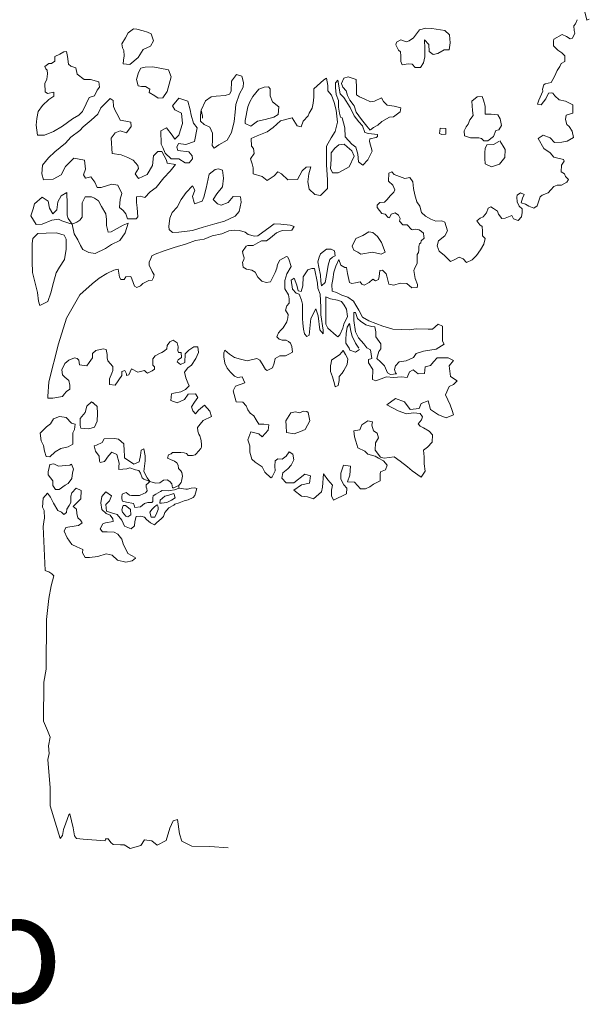
# Model space of a CAD drawing. Units: millimetres. Extents: x -786 to 229, y 117 to 443.
# Drawn here: x -761 to -735, y 127 to 172 of the extents above; entities that cross this region are included whole.
import ezdxf

# ---------------------------------------------------------------- set-up
doc = ezdxf.new("R2010")
doc.units = ezdxf.units.MM
doc.layers.add('ALBERI', color=114, linetype='Continuous', lineweight=9)
doc.layers.add('TESTI', color=7, linetype='Continuous')

msp = doc.modelspace()

# ---------------------------------------------------------------- linework, layer by layer
at = {"layer": 'ALBERI'}
for points in [[(-735.399, 171.588), (-735.517, 171.554), (-735.601, 171.924)], [(-735.954, 171.571), (-736.021, 171.386), (-736.105, 171.286), (-736.089, 171.084), (-736.055, 170.95), (-736.156, 170.732), (-736.274, 170.698), (-736.442, 170.799), (-736.627, 170.899), (-737.014, 170.681), (-737.03, 170.597), (-737.03, 170.379), (-736.829, 170.177), (-736.644, 170.06), (-736.509, 169.926), (-736.509, 169.808), (-736.509, 169.674), (-736.677, 169.573), (-736.744, 169.439), (-736.862, 169.254), (-736.98, 168.992), (-737.138, 168.717), (-737.414, 168.658), (-737.473, 168.599), (-737.532, 168.402), (-737.512, 168.323), (-737.69, 167.909), (-737.749, 167.732), (-737.591, 167.693), (-737.374, 167.968), (-737.256, 168.224), (-737.138, 168.244), (-737.059, 168.224), (-736.96, 168.106), (-736.763, 167.929), (-736.487, 167.87), (-736.152, 167.693), (-736.152, 167.476), (-736.152, 167.319), (-736.448, 167.22), (-736.487, 167.023), (-736.428, 166.807), (-736.309, 166.708), (-736.171, 166.492), (-736.112, 166.216), (-736.408, 166.039), (-736.645, 165.999), (-736.98, 165.98), (-737.177, 166.196), (-737.493, 166.314), (-737.729, 166.157), (-737.473, 165.704), (-737.177, 165.507), (-737.019, 165.31), (-736.566, 165.212), (-736.546, 165.133), (-736.664, 164.956), (-736.682, 164.653), (-736.525, 164.555), (-736.485, 164.436), (-736.347, 164.299), (-736.426, 164.18), (-736.663, 164.043), (-736.86, 164.043), (-737.018, 163.984), (-737.156, 163.826), (-737.274, 163.688), (-737.55, 163.59), (-737.629, 163.511), (-737.688, 163.334), (-737.767, 163.097), (-737.925, 162.999), (-738.142, 163.078), (-738.299, 163.176), (-738.497, 163.235), (-738.437, 163.452), (-738.359, 163.609), (-738.536, 163.688), (-738.674, 163.59), (-738.694, 163.491), (-738.674, 163.275), (-738.595, 163.078), (-738.457, 162.96), (-738.457, 162.802), (-738.477, 162.605), (-738.635, 162.428), (-738.852, 162.507), (-738.93, 162.664), (-739.226, 162.546), (-739.384, 162.526), (-739.522, 162.723), (-739.581, 162.861), (-739.759, 162.979), (-739.877, 163.058), (-739.995, 162.999), (-740.074, 162.782), (-740.232, 162.605), (-740.37, 162.546), (-740.51, 162.417), (-740.372, 162.24), (-740.273, 162.161), (-740.253, 161.945), (-740.253, 161.728), (-740.135, 161.61), (-740.194, 161.354), (-740.352, 161.098), (-740.529, 160.842), (-740.727, 160.645), (-740.983, 160.527), (-741.141, 160.684), (-741.318, 160.763), (-741.575, 160.625), (-741.713, 160.566), (-741.989, 160.842), (-742.225, 161.039), (-742.324, 161.275), (-742.265, 161.511), (-741.969, 161.728), (-741.851, 161.964), (-741.969, 162.358), (-742.107, 162.417), (-742.383, 162.398), (-742.6, 162.496), (-742.856, 162.634), (-743.034, 162.791), (-743.113, 163.087), (-743.251, 163.284), (-743.33, 163.599), (-743.389, 163.894), (-743.428, 164.189), (-743.566, 164.386), (-743.783, 164.347), (-744.276, 164.524), (-744.385, 164.645), (-744.512, 164.594), (-744.538, 164.226), (-744.334, 164.048), (-744.245, 163.832), (-744.283, 163.718), (-744.448, 163.565), (-744.614, 163.375), (-744.716, 163.273), (-744.932, 163.247), (-745.047, 163.133), (-745.047, 163.019), (-744.83, 162.752), (-744.69, 162.727), (-744.55, 162.574), (-744.487, 162.549), (-744.41, 162.714), (-744.232, 162.777), (-744.079, 162.676), (-744.003, 162.523), (-744.029, 162.396), (-743.876, 162.231), (-743.685, 162.231), (-743.481, 162.028), (-743.443, 162.002), (-743.316, 162.04), (-743.138, 162.002), (-743.036, 161.939), (-742.934, 161.85), (-742.922, 161.71), (-742.909, 161.634), (-743.049, 161.507), (-743.057, 161.423), (-743.121, 161.372), (-743.159, 161.245), (-743.159, 161.08), (-743.172, 160.978), (-743.223, 160.889), (-743.236, 160.749), (-743.236, 160.47), (-743.337, 160.279), (-743.376, 160.152), (-743.312, 159.796), (-743.21, 159.517), (-743.21, 159.466), (-743.236, 159.377), (-743.465, 159.364), (-743.694, 159.567), (-743.999, 159.58), (-744.292, 159.491), (-744.521, 159.529), (-744.61, 159.898), (-744.635, 160.012), (-744.801, 160.177), (-744.928, 160.165), (-744.953, 159.885), (-744.992, 159.745), (-745.119, 159.695), (-745.246, 159.771), (-745.411, 159.618), (-745.641, 159.491), (-745.742, 159.529), (-745.819, 159.644), (-746.035, 159.593), (-746.198, 159.56), (-746.312, 159.605), (-746.404, 160.015), (-746.449, 160.288), (-746.518, 160.288), (-746.7, 160.402), (-746.791, 160.653), (-746.928, 160.357), (-747.019, 160.083), (-747.065, 159.742), (-747.11, 159.514), (-747.088, 159.218), (-746.905, 159.15), (-746.654, 159.036), (-746.381, 158.945), (-746.13, 158.763), (-746.016, 158.581), (-745.879, 158.353), (-745.72, 158.034), (-745.423, 157.875), (-744.785, 157.625), (-744.329, 157.488), (-743.576, 157.465), (-743.28, 157.511), (-742.733, 157.488), (-742.528, 157.488), (-742.277, 157.716), (-742.072, 157.625), (-742.072, 157.283), (-742.072, 156.942), (-742.003, 156.805), (-742.368, 156.577), (-742.938, 156.486), (-743.279, 156.388), (-743.393, 156.206), (-743.735, 156.046), (-744.054, 156.001), (-744.214, 155.818), (-744.259, 155.659), (-744.214, 155.5), (-744.168, 155.454), (-744.442, 155.431), (-744.578, 155.5), (-744.715, 155.818), (-744.897, 156.001), (-745.057, 156.16), (-744.966, 156.479), (-744.875, 156.593), (-744.875, 156.82), (-745.103, 157.139), (-745.103, 157.367), (-745.148, 157.594), (-745.308, 157.617), (-745.559, 157.685), (-745.809, 157.845), (-745.946, 157.981), (-746.037, 158.254), (-746.106, 158.254), (-746.106, 157.89), (-746.037, 157.367), (-745.901, 157.093), (-745.65, 156.82), (-745.513, 156.638), (-745.353, 156.547), (-745.285, 156.16), (-745.445, 156.114), (-745.445, 155.955), (-745.239, 155.659), (-745.262, 155.204), (-745.103, 155.136), (-744.624, 155.318), (-744.305, 155.295), (-743.94, 155.318), (-743.689, 155.295), (-743.575, 155.545), (-743.416, 155.636), (-743.188, 155.454), (-742.891, 155.477), (-742.868, 155.773), (-742.618, 155.841), (-742.481, 156.001), (-742.321, 156.183), (-741.82, 156.183), (-741.569, 156.069), (-741.774, 155.818), (-741.706, 155.34), (-741.409, 155.136), (-741.569, 154.976), (-741.774, 154.885), (-741.934, 154.498), (-741.728, 154.043), (-741.637, 153.792), (-741.569, 153.587), (-741.911, 153.451), (-742.253, 153.587), (-742.618, 153.838), (-742.732, 154.225), (-743.051, 154.111), (-743.142, 153.883), (-743.552, 153.838), (-743.803, 154.179), (-744.214, 154.339), (-744.601, 154.043), (-744.1, 153.77), (-743.712, 153.633), (-743.393, 153.678), (-743.096, 153.656), (-742.982, 153.496), (-743.026, 153.367), (-743.185, 153.185), (-743.094, 153.071), (-742.934, 153.003), (-742.684, 152.843), (-742.524, 152.684), (-742.547, 152.342), (-742.752, 152.115), (-742.934, 151.978), (-742.912, 151.682), (-742.912, 151.364), (-742.866, 151.022), (-743.048, 150.749), (-743.459, 151.045), (-743.664, 151.227), (-744.006, 151.477), (-744.28, 151.682), (-744.736, 151.614), (-744.895, 151.659), (-745.146, 151.978), (-745.123, 152.32), (-744.986, 152.547), (-745.055, 152.752), (-745.214, 152.866), (-745.283, 153.117), (-745.26, 153.276), (-745.465, 153.321), (-745.739, 153.139), (-745.83, 152.912), (-746.103, 152.866), (-746.081, 152.593), (-746.012, 152.388), (-745.921, 152.092), (-745.602, 151.933), (-745.465, 151.796), (-745.146, 151.705), (-744.986, 151.614), (-744.758, 151.5), (-744.599, 151.295), (-744.667, 151.09), (-744.895, 150.999), (-744.918, 150.885), (-744.918, 150.589), (-745.214, 150.43), (-745.374, 150.316), (-745.579, 150.225), (-745.807, 150.225), (-746.081, 150.521), (-746.4, 150.544), (-746.286, 150.84), (-746.263, 151.25), (-746.582, 151.295), (-746.696, 150.931), (-746.696, 150.658), (-746.559, 150.407), (-746.423, 150.248), (-746.445, 149.998), (-747.038, 149.702), (-747.129, 149.907), (-747.129, 150.157), (-747.084, 150.385), (-747.289, 150.635), (-747.494, 150.908), (-747.54, 150.294), (-747.585, 150.089), (-747.95, 149.77), (-748.224, 149.861), (-748.497, 149.884), (-748.839, 150.157), (-748.497, 150.407), (-748.133, 150.476), (-748.087, 150.817), (-748.338, 150.885), (-748.839, 150.498), (-749.181, 150.498), (-749.387, 150.703), (-749.341, 150.954), (-749.113, 151.136), (-748.953, 151.295), (-748.839, 151.546), (-748.885, 151.796), (-749.045, 151.91), (-749.181, 151.705), (-749.364, 151.568), (-749.569, 151.591), (-749.683, 151.5), (-749.706, 151.25), (-749.683, 151.045), (-749.82, 150.772), (-749.888, 150.726), (-750.162, 150.977), (-750.276, 151.227), (-750.595, 151.432), (-750.755, 151.568), (-750.846, 151.887), (-750.846, 152.183), (-750.937, 152.456), (-750.8, 152.821), (-750.435, 152.73), (-750.276, 152.593), (-750.002, 152.889), (-749.979, 153.139), (-750.207, 153.162), (-750.435, 153.162), (-750.549, 153.367), (-750.663, 153.549), (-750.823, 153.663), (-750.937, 153.822), (-751.005, 154.004), (-751.165, 154.164), (-751.461, 154.187), (-751.598, 154.687), (-751.484, 154.892), (-751.074, 155.052), (-751.193, 155.321), (-751.401, 155.295), (-751.53, 155.346), (-751.712, 155.528), (-751.868, 155.71), (-751.972, 155.943), (-752.024, 156.229), (-752.024, 156.41), (-751.972, 156.54), (-751.764, 156.358), (-751.53, 156.203), (-751.271, 156.125), (-750.959, 156.047), (-750.517, 156.151), (-750.387, 156.073), (-750.283, 155.917), (-750.127, 155.658), (-750.049, 155.606), (-749.815, 155.736), (-749.737, 155.943), (-749.685, 156.151), (-749.478, 156.281), (-749.218, 156.281), (-749.062, 156.358), (-748.906, 156.436), (-748.932, 156.696), (-748.984, 156.852), (-749.088, 156.929), (-749.192, 156.981), (-749.374, 156.981), (-749.504, 157.033), (-749.607, 157.137), (-749.53, 157.319), (-749.426, 157.448), (-749.322, 157.552), (-749.153, 157.817), (-749.112, 158.005), (-749.099, 158.153), (-749.22, 158.355), (-749.153, 158.543), (-749.058, 158.665), (-749.048, 158.875), (-749.085, 159.044), (-749.255, 159.326), (-749.255, 159.703), (-749.161, 160.004), (-748.953, 160.342), (-749.066, 160.681), (-749.123, 160.775), (-749.179, 160.794), (-749.481, 160.625), (-749.575, 160.436), (-749.613, 160.267), (-749.688, 160.06), (-749.895, 159.646), (-750.103, 159.608), (-750.291, 159.665), (-750.48, 159.853), (-750.593, 160.079), (-750.743, 160.173), (-750.988, 160.211), (-751.139, 160.305), (-751.177, 160.53), (-751.12, 160.643), (-751.101, 160.737), (-751.139, 160.869), (-751.177, 161.02), (-751.007, 161.264), (-750.932, 161.302), (-750.687, 161.302), (-750.48, 161.415), (-750.31, 161.509), (-750.084, 161.509), (-749.895, 161.641), (-749.632, 161.866), (-749.368, 161.979), (-748.934, 161.998), (-748.821, 162.167), (-749.01, 162.224), (-749.424, 162.261), (-749.726, 162.28), (-749.971, 162.092), (-750.253, 161.904), (-750.48, 161.735), (-750.63, 161.716), (-750.913, 161.791), (-751.045, 161.904), (-751.309, 161.979), (-751.554, 161.998), (-751.799, 161.96), (-752.119, 161.829), (-752.552, 161.735), (-752.91, 161.584), (-753.306, 161.528), (-753.72, 161.377), (-754.286, 161.208), (-754.738, 161.057), (-755.152, 160.907), (-755.303, 160.831), (-755.36, 160.662), (-755.416, 160.549), (-755.416, 160.38), (-755.341, 160.248), (-755.284, 160.117), (-755.19, 159.966), (-755.228, 159.834), (-755.284, 159.721), (-755.435, 159.703), (-755.548, 159.646), (-755.699, 159.571), (-755.812, 159.458), (-755.975, 159.383), (-756.088, 159.44), (-756.201, 159.778), (-756.257, 159.891), (-756.483, 159.872), (-756.559, 159.741), (-756.709, 159.741), (-756.766, 159.854), (-756.822, 160.211), (-757.03, 160.173), (-757.35, 160.023), (-757.689, 159.816), (-758.009, 159.553), (-758.575, 159.045), (-759.176, 157.995), (-759.545, 156.817), (-759.987, 155.086), (-760.024, 154.424), (-760.024, 154.35), (-759.803, 154.35), (-759.36, 154.424), (-759.286, 154.534), (-759.176, 154.645), (-759.028, 154.755), (-759.028, 154.939), (-759.065, 155.16), (-759.25, 155.307), (-759.36, 155.418), (-759.397, 155.639), (-759.25, 155.933), (-759.065, 156.081), (-758.807, 156.191), (-758.696, 156.154), (-758.623, 156.081), (-758.586, 155.86), (-758.254, 155.823), (-758.143, 155.97), (-757.996, 156.191), (-757.996, 156.375), (-757.848, 156.522), (-757.517, 156.596), (-757.369, 156.559), (-757.332, 156.338), (-757.332, 156.191), (-757.295, 156.044), (-757.074, 155.786), (-757.074, 155.602), (-757.111, 155.491), (-757.222, 155.234), (-757.222, 155.086), (-757.222, 154.976), (-756.963, 154.939), (-756.668, 155.381), (-756.668, 155.565), (-756.521, 155.602), (-756.447, 155.455), (-756.447, 155.381), (-756.337, 155.418), (-756.226, 155.676), (-755.931, 155.528), (-755.82, 155.565), (-755.636, 155.602), (-755.562, 155.528), (-755.489, 155.491), (-755.279, 155.587), (-755.172, 155.664), (-755.172, 155.771), (-755.249, 155.848), (-755.249, 155.986), (-755.249, 156.139), (-755.141, 156.277), (-754.941, 156.384), (-754.849, 156.43), (-754.727, 156.507), (-754.619, 156.599), (-754.604, 156.752), (-754.481, 156.905), (-754.327, 156.982), (-754.143, 156.859), (-754.097, 156.691), (-754.112, 156.522), (-754.082, 156.43), (-753.959, 156.43), (-753.944, 156.2), (-754.097, 156.093), (-754.143, 156.001), (-753.99, 155.878), (-753.79, 155.97), (-753.775, 156.369), (-753.621, 156.537), (-753.391, 156.691), (-753.207, 156.691), (-753.176, 156.43), (-753.299, 156.154), (-753.498, 155.848), (-753.667, 155.725), (-753.805, 155.526), (-753.744, 155.28), (-753.652, 155.05), (-753.606, 154.912), (-753.759, 154.744), (-753.974, 154.636), (-754.297, 154.575), (-754.404, 154.544), (-754.435, 154.238), (-754.143, 154.131), (-753.805, 154.284), (-753.637, 154.529), (-753.314, 154.544), (-753.207, 154.376), (-753.36, 154.161), (-753.498, 153.962), (-753.437, 153.778), (-753.314, 153.64), (-753.176, 153.809), (-752.9, 154.023), (-752.654, 153.763), (-752.577, 153.517), (-752.961, 153.333), (-753.099, 153.165), (-753.223, 153.009), (-753.209, 152.842), (-753.153, 152.718), (-753.112, 152.635), (-753.07, 152.483), (-753.056, 152.4), (-753.043, 152.247), (-753.043, 152.123), (-753.07, 152.054), (-753.181, 151.943), (-753.278, 151.818), (-753.32, 151.763), (-753.444, 151.735), (-753.638, 151.735), (-753.722, 151.832), (-753.819, 151.86), (-753.985, 151.874), (-754.165, 151.874), (-754.234, 151.874), (-754.359, 151.874), (-754.414, 151.818), (-754.539, 151.777), (-754.581, 151.625), (-754.442, 151.556), (-754.262, 151.486), (-754.165, 151.403), (-754.096, 151.306), (-754.082, 151.154), (-753.985, 151.044), (-753.929, 150.961), (-753.902, 150.794), (-753.944, 150.578), (-753.962, 150.507), (-754.086, 150.365), (-754.051, 150.259), (-754.051, 150.259), (-753.749, 150.205), (-753.678, 150.205), (-753.501, 150.259), (-753.341, 150.276), (-753.252, 150.241), (-753.341, 149.922), (-753.412, 149.833), (-753.643, 149.727), (-753.82, 149.674), (-754.051, 149.585), (-754.246, 149.532), (-754.299, 149.479), (-754.53, 149.355), (-754.708, 149.142), (-754.761, 148.965), (-754.867, 148.858), (-755.063, 148.699), (-755.169, 148.592), (-755.364, 148.681), (-755.542, 148.823), (-755.631, 148.929), (-755.79, 148.982), (-756.003, 148.965), (-756.074, 148.734), (-756.092, 148.539), (-756.234, 148.397), (-756.536, 148.522), (-756.66, 148.805), (-756.873, 149.053), (-757.139, 149.124), (-757.352, 149.213), (-757.388, 149.514), (-757.228, 149.674), (-757.139, 149.904), (-757.388, 150.081), (-757.565, 149.869), (-757.618, 149.585), (-757.565, 149.284), (-757.37, 149.106), (-757.192, 149.018), (-757.068, 148.858), (-757.05, 148.734), (-757.405, 148.681), (-757.53, 148.628), (-757.654, 148.397), (-757.547, 148.273), (-757.334, 148.273), (-757.015, 148.256), (-756.838, 148.167), (-756.66, 147.937), (-756.607, 147.724), (-756.394, 147.281), (-756.057, 147.104), (-756.039, 147.068), (-756.199, 146.944), (-756.483, 146.891), (-756.855, 146.98), (-757.104, 147.21), (-757.37, 147.263), (-757.76, 147.139), (-758.133, 147.104), (-758.328, 147.104), (-758.453, 147.316), (-758.435, 147.458), (-758.701, 147.582), (-758.932, 147.689), (-759.145, 147.99), (-759.287, 148.291), (-759.216, 148.468), (-758.737, 148.539), (-758.63, 148.557), (-758.47, 148.681), (-758.541, 148.805), (-758.666, 148.911), (-758.701, 149.106), (-758.719, 149.301), (-758.879, 149.425), (-758.719, 149.567), (-758.524, 149.762), (-758.506, 150.152), (-758.737, 150.259), (-758.932, 150.046), (-758.985, 149.886), (-758.985, 149.603), (-759.056, 149.461), (-759.163, 149.301), (-759.18, 149.142), (-759.305, 149.053), (-759.411, 149.16), (-759.571, 149.231), (-759.766, 149.567), (-759.908, 149.851), (-760.05, 150.028), (-760.245, 149.798), (-760.263, 149.39), (-760.192, 149.231), (-760.174, 148.876), (-760.192, 148.823), (-760.246, 148.504), (-760.145, 146.504), (-760.044, 146.464), (-759.983, 146.443), (-759.842, 146.363), (-759.761, 146.262), (-759.882, 145.817), (-759.983, 145.231), (-760.084, 144.276), (-760.105, 142.013), (-760.206, 141.428), (-760.225, 139.657), (-760.04, 139.232), (-759.928, 138.917), (-760.003, 138.529), (-759.965, 138.178), (-760.021, 137.9), (-759.928, 136.624), (-759.927, 135.8), (-759.464, 134.32), (-759.353, 134.45), (-759.316, 134.727), (-759.205, 135.005), (-759.075, 135.393), (-759.02, 135.43), (-758.872, 134.801), (-758.816, 134.431), (-758.723, 134.32), (-758.427, 134.283), (-757.427, 134.209), (-757.408, 134.302), (-757.279, 134.302), (-757.168, 134.135), (-757.056, 134.043), (-756.723, 134.024), (-756.556, 134.024), (-756.278, 133.858), (-755.797, 133.987), (-755.63, 134.246), (-755.297, 134.209), (-755.056, 134.006), (-754.648, 134.228), (-754.482, 134.783), (-754.333, 135.116), (-754.13, 135.171), (-754.037, 134.524), (-753.926, 134.191), (-753.481, 133.969), (-752.666, 133.95), (-751.824, 133.892)], [(-755.327, 170.919), (-755.489, 171.009), (-755.687, 171.063), (-755.976, 171.135), (-756.138, 171.153), (-756.373, 170.973), (-756.499, 170.739), (-756.661, 170.468), (-756.625, 170.288), (-756.571, 170.162), (-756.553, 169.928), (-756.589, 169.73), (-756.607, 169.568), (-756.301, 169.532), (-755.922, 169.856), (-755.687, 170.216), (-755.363, 170.36), (-755.219, 170.612), (-755.327, 170.919)], [(-742.556, 171.168), (-742.84, 171.186), (-743.124, 171.115), (-743.124, 171.115), (-743.39, 170.743), (-743.585, 170.601), (-743.727, 170.566), (-743.975, 170.655), (-744.17, 170.548), (-744.205, 170.424), (-744.081, 170.177), (-743.993, 170.106), (-743.975, 169.929), (-743.975, 169.663), (-743.904, 169.522), (-743.638, 169.557), (-743.461, 169.539), (-743.319, 169.398), (-743.071, 169.398), (-742.947, 169.61), (-742.876, 169.876), (-742.876, 170.265), (-742.893, 170.655), (-742.698, 170.442), (-742.681, 170.123), (-742.503, 169.982), (-742.291, 170.035), (-742.007, 170.194), (-741.776, 170.194), (-741.723, 170.513), (-741.759, 170.885), (-741.971, 171.079), (-742.166, 171.115), (-742.556, 171.168)], [(-759.174, 170.122), (-759.301, 170.104), (-759.481, 169.996), (-759.716, 169.888), (-759.716, 169.69), (-759.86, 169.582), (-759.986, 169.582), (-760.166, 169.438), (-760.112, 169.33), (-760.058, 169.276), (-760.04, 169.114), (-760.076, 168.862), (-760.166, 168.663), (-760.148, 168.285), (-760.04, 168.213), (-759.752, 168.267), (-759.752, 168.087), (-759.986, 167.943), (-760.275, 167.673), (-760.473, 167.385), (-760.527, 167.079), (-760.563, 166.773), (-760.491, 166.322), (-760.184, 166.322), (-759.77, 166.484), (-759.355, 166.719), (-758.904, 167.061), (-758.615, 167.223), (-758.453, 167.385), (-758.291, 167.745), (-758.147, 168.033), (-757.912, 168.105), (-757.786, 168.357), (-757.678, 168.501), (-757.714, 168.735), (-758.092, 168.844), (-758.381, 168.844), (-758.688, 169.096), (-758.76, 169.384), (-758.976, 169.456), (-759.084, 169.546), (-759.138, 169.888), (-759.174, 170.122)], [(-754.544, 169.295), (-755.255, 169.424), (-755.597, 169.406), (-755.796, 169.37), (-755.904, 169.172), (-755.994, 168.848), (-755.922, 168.559), (-755.76, 168.523), (-755.579, 168.523), (-755.381, 168.415), (-755.417, 168.253), (-755.164, 168.109), (-755.002, 168.001), (-754.804, 168.019), (-754.605, 168.307), (-754.425, 168.974), (-754.544, 169.295)], [(-753, 167.093), (-753, 167.179), (-753.051, 167.453), (-752.862, 167.882), (-752.605, 168.054), (-752.364, 168.088), (-751.969, 168.122), (-751.763, 168.174), (-751.694, 168.311), (-751.677, 168.774), (-751.453, 169.083), (-751.196, 168.997), (-751.127, 168.706), (-751.144, 168.5), (-751.316, 168.191), (-751.471, 167.711), (-751.505, 167.367), (-751.556, 166.938), (-751.677, 166.441), (-751.866, 166.081), (-752.244, 165.875), (-752.467, 165.72), (-752.553, 165.84), (-752.536, 166.063), (-752.536, 166.407), (-752.656, 166.681), (-752.914, 166.801), (-753.086, 166.956), (-753.086, 167.23), (-753.051, 167.453)], [(-747.355, 168.902), (-747.47, 168.833), (-747.93, 168.419), (-747.93, 168.051), (-747.953, 167.775), (-747.999, 167.545), (-748.138, 167.315), (-748.184, 167.2), (-748.414, 166.947), (-748.506, 166.694), (-748.69, 166.74), (-748.76, 166.855), (-748.921, 167.108), (-749.451, 166.97), (-749.773, 166.671), (-750.049, 166.464), (-750.51, 166.28), (-750.786, 166.165), (-750.763, 165.82), (-750.671, 165.705), (-750.648, 165.475), (-750.809, 165.245), (-750.74, 165.015), (-750.694, 164.831), (-750.694, 164.555), (-750.28, 164.44), (-750.049, 164.256), (-749.727, 164.463), (-749.566, 164.647), (-749.404, 164.555), (-749.105, 164.279), (-748.667, 164.302), (-748.46, 164.693), (-748.276, 164.854), (-748.069, 164.877), (-748.161, 164.555), (-748.207, 164.187), (-748.138, 163.865), (-747.884, 163.612), (-747.631, 163.566), (-747.309, 163.888), (-747.309, 164.279), (-747.355, 164.969), (-747.355, 165.291), (-747.355, 165.82), (-747.147, 166.188), (-746.963, 166.487), (-746.848, 166.901), (-746.917, 167.453), (-747.009, 167.798), (-747.124, 168.143), (-747.285, 168.327), (-747.285, 168.58), (-747.355, 168.902)], [(-745.349, 166.555), (-745.216, 166.659), (-745.022, 166.778), (-744.829, 166.941), (-744.487, 167.134), (-744.309, 167.149), (-743.997, 167.372), (-743.967, 167.564), (-744.279, 167.639), (-744.591, 167.683), (-744.755, 167.846), (-744.844, 168.01), (-745.171, 167.861), (-745.349, 167.832), (-745.602, 167.95), (-745.855, 168.054), (-745.988, 168.158), (-745.988, 168.47), (-746.003, 168.856), (-746.36, 168.974), (-746.568, 168.915), (-746.672, 168.663), (-746.613, 168.499), (-746.464, 168.336), (-746.39, 168.114), (-746.286, 167.906), (-746.137, 167.713), (-746.092, 167.654), (-746.003, 167.357), (-745.766, 167.03), (-745.513, 166.719), (-745.372, 166.538)], [(-750.193, 168.495), (-750.423, 168.403), (-750.7, 168.081), (-750.838, 167.828), (-750.93, 167.598), (-751.045, 166.977), (-751.045, 166.839), (-750.792, 166.724), (-750.492, 166.954), (-750.147, 167.023), (-749.755, 167.138), (-749.548, 167.253), (-749.525, 167.598), (-749.801, 167.828), (-749.917, 168.104), (-749.917, 168.426), (-749.986, 168.518), (-750.193, 168.495)], [(-746.841, 168.819), (-746.841, 168.819), (-746.94, 168.695), (-746.94, 168.488), (-746.917, 168.166), (-746.802, 167.89), (-746.802, 167.591), (-746.756, 167.315), (-746.71, 167.131), (-746.641, 167.108), (-746.525, 166.648), (-746.502, 166.234), (-746.203, 165.912), (-746.019, 165.774), (-745.927, 165.452), (-745.904, 165.107), (-745.696, 164.946), (-745.466, 165.199), (-745.282, 165.59), (-745.397, 166.027), (-745.374, 166.142), (-745.097, 166.211), (-745.028, 166.257), (-745.028, 166.349), (-745.443, 166.395), (-745.604, 166.441), (-745.719, 166.74), (-745.88, 166.924), (-746.088, 167.2), (-746.272, 167.568), (-746.571, 168.028), (-746.733, 168.189), (-746.841, 168.819), (-746.841, 168.819)], [(-740.139, 167.273), (-740.139, 167.637), (-740.212, 167.91), (-740.267, 168.074), (-740.504, 168.056), (-740.741, 167.856), (-740.705, 167.437), (-740.686, 167.218), (-740.832, 167.018), (-740.905, 166.818), (-740.996, 166.69), (-741.088, 166.508), (-741.069, 166.289), (-740.796, 166.198), (-740.431, 166.198), (-740.303, 166.162), (-740.194, 166.053), (-740.011, 166.053), (-739.756, 166.253), (-739.647, 166.526), (-739.519, 166.563), (-739.391, 166.763), (-739.446, 167.054), (-739.555, 167.237), (-739.866, 167.273), (-740.139, 167.273)], [(-754.22, 164.974), (-754.459, 164.676), (-754.757, 164.379), (-755.094, 163.942), (-755.373, 163.744), (-755.611, 163.486), (-755.829, 163.546), (-755.988, 163.506), (-755.988, 163.248), (-755.968, 163.01), (-755.929, 162.594), (-756.008, 162.514), (-756.406, 162.514), (-756.485, 162.732), (-756.604, 162.891), (-756.763, 163.03), (-756.743, 163.407), (-756.664, 163.665), (-756.843, 164.042), (-757.121, 164.081), (-757.597, 163.942), (-757.776, 163.942), (-757.895, 164.18), (-758.074, 164.418), (-758.313, 164.359), (-758.412, 164.518), (-758.313, 164.776), (-758.352, 165.172), (-758.849, 165.271), (-759.226, 164.895), (-759.425, 164.518), (-759.783, 164.319), (-760.22, 164.28), (-760.299, 164.557), (-760.271, 164.95), (-760.003, 165.285), (-759.713, 165.552), (-759.222, 165.953), (-758.976, 166.221), (-758.575, 166.533), (-758.418, 166.689), (-758.061, 167.001), (-757.749, 167.269), (-757.615, 167.558), (-757.19, 167.982), (-757.057, 167.893), (-757.034, 167.625), (-756.945, 167.402), (-756.833, 167.202), (-756.744, 167.001), (-756.476, 166.956), (-756.253, 166.912), (-756.231, 166.711), (-756.454, 166.421), (-756.744, 166.511), (-756.967, 166.421), (-757.146, 166.176), (-757.101, 165.485), (-756.699, 165.418), (-756.387, 165.307), (-756.141, 165.173), (-755.94, 164.928), (-755.896, 164.794), (-756.052, 164.549), (-755.896, 164.348), (-755.516, 164.527), (-755.271, 164.928), (-755.226, 165.374), (-755.025, 165.574), (-754.847, 165.574), (-754.623, 165.173), (-754.601, 165.039), (-754.22, 164.974)], [(-754.065, 165.24), (-754.422, 165.24), (-754.683, 165.496), (-754.802, 165.753), (-754.869, 165.909), (-754.891, 166.511), (-754.623, 166.644), (-754.378, 166.31), (-754.244, 166.132), (-754.065, 166.31), (-753.909, 166.845), (-753.954, 167.313), (-754.244, 167.469), (-754.355, 167.647), (-754.065, 168.004), (-753.663, 167.87), (-753.552, 167.469), (-753.507, 167.224), (-753.396, 166.867), (-753.239, 166.644), (-753.351, 166.02), (-753.753, 165.886), (-754.088, 165.931), (-754.155, 165.775), (-754.11, 165.619), (-753.619, 165.552), (-753.463, 165.374), (-753.44, 165.24), (-753.597, 165.062), (-753.775, 165.062), (-754.065, 165.24)], [(-742.219, 166.399), (-742.109, 166.344), (-741.927, 166.362), (-741.927, 166.617), (-742.182, 166.635), (-742.219, 166.399)], [(-746.088, 165.353), (-746.205, 165.603), (-746.405, 165.786), (-746.556, 165.903), (-746.789, 165.87), (-746.973, 165.719), (-747.14, 165.519), (-747.14, 165.202), (-747.173, 164.802), (-747.073, 164.602), (-746.823, 164.602), (-746.622, 164.702), (-746.322, 164.869), (-746.088, 165.353)], [(-739.519, 166.034), (-739.756, 165.889), (-740.066, 165.87), (-740.139, 165.707), (-740.157, 165.524), (-740.157, 165.251), (-740.139, 165.014), (-739.847, 164.869), (-739.483, 164.996), (-739.245, 165.306), (-739.227, 165.67), (-739.318, 165.816), (-739.471, 166.064)], [(-754.356, 161.893), (-754.071, 161.907), (-753.445, 161.975), (-752.968, 162.124), (-752.438, 162.274), (-751.989, 162.41), (-751.512, 162.627), (-751.322, 162.844), (-751.24, 163.266), (-751.268, 163.51), (-751.594, 163.524), (-751.825, 163.252), (-752.138, 163.13), (-752.315, 163.184), (-752.506, 163.388), (-752.343, 163.646), (-752.084, 163.959), (-752.043, 164.366), (-752.084, 164.72), (-752.261, 164.787), (-752.411, 164.747), (-752.696, 164.543), (-752.832, 163.904), (-752.928, 163.497), (-753.009, 163.306), (-753.35, 163.198), (-753.377, 163.252), (-753.445, 163.524), (-753.336, 163.809), (-753.445, 164.013), (-753.731, 163.714), (-753.962, 163.388), (-754.139, 163.035), (-754.37, 162.79), (-754.479, 162.545), (-754.52, 162.165), (-754.506, 162.029), (-754.356, 161.893)], [(-760.557, 162.253), (-760.292, 162.271), (-759.85, 162.447), (-759.549, 162.5), (-759.39, 162.412), (-759.072, 162.306), (-758.913, 162.271), (-758.824, 161.829), (-758.665, 161.547), (-758.542, 161.3), (-758.435, 161.106), (-758.17, 160.982), (-757.87, 160.929), (-757.41, 161.159), (-757.127, 161.335), (-756.756, 161.529), (-756.509, 161.865), (-756.367, 162.306), (-756.597, 162.218), (-757.004, 161.988), (-757.145, 161.918), (-757.286, 161.9), (-757.357, 162.2), (-757.357, 162.483), (-757.392, 162.73), (-757.587, 163.065), (-757.728, 163.33), (-757.905, 163.453), (-758.047, 163.506), (-758.329, 163.506), (-758.471, 163.242), (-758.471, 162.871), (-758.471, 162.588), (-758.577, 162.447), (-758.701, 162.359), (-758.913, 162.271), (-759.107, 162.518), (-759.143, 162.677), (-759.143, 163.171), (-759.16, 163.701), (-759.425, 163.559), (-759.567, 163.277), (-759.62, 162.924), (-759.797, 162.73), (-759.956, 162.994), (-760.009, 163.312), (-760.292, 163.489), (-760.628, 163.189), (-760.698, 162.959), (-760.804, 162.641), (-760.557, 162.253)], [(-760.484, 161.843), (-760.711, 161.616), (-760.746, 161.39), (-760.746, 161.059), (-760.746, 160.572), (-760.728, 160.067), (-760.606, 159.58), (-760.502, 159.162), (-760.45, 158.762), (-760.397, 158.571), (-760.031, 158.745), (-759.892, 159.145), (-759.77, 159.615), (-759.648, 160.05), (-759.491, 160.311), (-759.264, 160.659), (-759.195, 161.129), (-759.195, 161.582), (-759.282, 161.773), (-759.63, 161.877), (-760.101, 161.86), (-760.484, 161.843)], [(-745.264, 160.993), (-744.873, 160.901), (-744.873, 160.901), (-744.689, 160.993), (-744.689, 160.993), (-744.85, 161.428), (-745.034, 161.704), (-745.241, 161.887), (-745.424, 161.91), (-745.7, 161.749), (-746.022, 161.612), (-746.182, 161.268), (-746.113, 161.084), (-745.93, 160.993), (-745.792, 160.901), (-745.264, 160.993)], [(-747.347, 161.134), (-747.629, 160.913), (-747.69, 160.767), (-747.751, 160.559), (-747.702, 160.314), (-747.629, 159.947), (-747.604, 159.678), (-747.58, 159.458), (-747.408, 159.617), (-747.347, 159.923), (-747.274, 160.4), (-747.2, 160.657), (-747.078, 160.767), (-746.955, 160.828), (-746.992, 161.06), (-747.139, 161.134), (-747.347, 161.134)], [(-747.634, 159.074), (-747.615, 158.486), (-747.615, 158.145), (-747.501, 157.444), (-747.501, 157.273), (-747.653, 157.463), (-747.729, 158.088), (-747.843, 158.411), (-748.071, 157.975), (-748.109, 157.52), (-748.147, 157.217), (-748.241, 157.16), (-748.355, 157.273), (-748.393, 157.482), (-748.431, 157.766), (-748.45, 157.975), (-748.45, 158.297), (-748.45, 158.619), (-748.488, 158.809), (-748.602, 159.074), (-748.735, 159.131), (-748.906, 159.301), (-748.963, 159.718), (-748.83, 159.813), (-748.697, 159.491), (-748.64, 159.226), (-748.507, 159.207), (-748.431, 159.453), (-748.412, 159.87), (-748.203, 160.192), (-748.014, 160.249), (-747.9, 160.249), (-747.767, 159.586), (-747.748, 159.358), (-747.634, 159.074)], [(-746.913, 157.198), (-746.837, 157.141), (-746.742, 157.235), (-746.609, 157.539), (-746.571, 157.709), (-746.4, 158.069), (-746.438, 158.392), (-746.552, 158.581), (-746.666, 158.752), (-746.856, 158.809), (-747.178, 158.865), (-747.387, 158.96), (-747.387, 158.486), (-747.387, 158.05), (-747.387, 157.709), (-747.292, 157.539), (-746.913, 157.198)], [(-745.888, 156.625), (-746.039, 156.853), (-746.191, 157.175), (-746.248, 157.402), (-746.305, 157.744), (-746.419, 157.573), (-746.457, 157.289), (-746.476, 157.023), (-746.476, 156.853), (-746.324, 156.625), (-746.286, 156.531), (-746.039, 156.436), (-745.847, 156.564)], [(-746.419, 155.886), (-746.381, 156.133), (-746.495, 156.341), (-746.59, 156.512), (-746.742, 156.341), (-747.121, 156.076), (-747.14, 155.943), (-747.178, 155.829), (-747.178, 155.564), (-747.083, 155.318), (-746.989, 154.995), (-746.951, 154.863), (-746.818, 154.92), (-746.78, 155.147), (-746.78, 155.337), (-746.647, 155.488), (-746.571, 155.602), (-746.419, 155.886)], [(-757.937, 154.113), (-758.035, 154.187), (-758.257, 153.99), (-758.331, 153.694), (-758.553, 153.423), (-758.553, 153.103), (-758.529, 152.98), (-758.159, 152.956), (-757.912, 153.029), (-757.789, 153.3), (-757.764, 153.645), (-757.789, 153.965), (-757.937, 154.113), (-757.986, 154.15)], [(-748.193, 153.697), (-748.253, 153.742), (-748.419, 153.757), (-748.569, 153.682), (-748.764, 153.727), (-748.975, 153.682), (-749.2, 153.322), (-749.185, 153.096), (-749.17, 152.781), (-748.825, 152.721), (-748.539, 152.826), (-748.329, 152.916), (-748.103, 153.322), (-748.193, 153.697)], [(-758.953, 153.218), (-758.778, 153.171), (-758.81, 152.916), (-758.89, 152.773), (-758.89, 152.503), (-758.89, 152.249), (-759.097, 152.138), (-759.431, 152.058), (-759.701, 151.9), (-759.94, 151.677), (-760.099, 151.693), (-760.179, 151.931), (-760.226, 152.201), (-760.338, 152.408), (-760.369, 152.758), (-760.083, 153.044), (-759.908, 153.187), (-759.765, 153.409), (-759.494, 153.52), (-759.287, 153.488), (-759.192, 153.473), (-758.953, 153.218)], [(-754.086, 150.365), (-754.146, 150.347), (-754.292, 150.265), (-754.35, 150.265), (-754.394, 150.455), (-754.481, 150.556), (-754.598, 150.629), (-754.773, 150.615), (-754.933, 150.498), (-755.137, 150.484), (-755.384, 150.556), (-755.516, 150.731), (-755.661, 151.007), (-755.603, 151.502), (-755.603, 151.72), (-755.661, 152.04), (-755.778, 151.982), (-755.807, 151.735), (-755.88, 151.458), (-756.113, 151.342), (-756.535, 151.633), (-756.535, 151.735), (-756.55, 151.953), (-756.565, 152.273), (-756.812, 152.477), (-757.002, 152.506), (-757.468, 152.491), (-757.555, 152.331), (-757.817, 152.215), (-757.919, 152.186), (-757.861, 151.938), (-757.686, 151.706), (-757.672, 151.487), (-757.643, 151.415), (-757.453, 151.473), (-757.264, 151.72), (-757.118, 151.895), (-756.885, 151.793), (-756.783, 151.386), (-756.798, 151.226), (-756.798, 151.109), (-756.433, 151.138), (-756.302, 151.182), (-756.04, 151.095), (-755.894, 151.051), (-755.807, 150.935), (-755.734, 150.731), (-755.661, 150.658), (-755.384, 150.556)], [(-758.953, 151.343), (-759.033, 151.296), (-759.208, 151.28), (-759.542, 151.248), (-759.749, 151.359), (-759.94, 151.328), (-759.972, 151.2), (-760.019, 150.994), (-760.019, 150.867), (-759.797, 150.581), (-759.797, 150.374), (-759.685, 150.199), (-759.51, 150.199), (-759.24, 150.39), (-759.097, 150.47), (-758.937, 150.692), (-758.906, 150.946), (-758.858, 151.121), (-758.953, 151.343)], [(-755.384, 150.556), (-755.457, 150.484), (-755.559, 150.411), (-755.559, 150.295), (-755.53, 150.222), (-755.516, 150.134), (-755.588, 150.047), (-755.661, 150.004), (-755.851, 149.916), (-756.04, 149.916), (-756.215, 149.916), (-756.317, 149.931), (-756.463, 150.062), (-756.535, 150.033), (-756.652, 149.974), (-756.667, 149.858), (-756.667, 149.771), (-756.637, 149.669), (-756.448, 149.611), (-756.127, 149.553), (-756.084, 149.436), (-756.069, 149.378), (-755.807, 149.407), (-755.632, 149.553), (-755.472, 149.596), (-755.297, 149.596), (-755.253, 149.64), (-755.253, 149.814), (-755.239, 149.902), (-755.122, 149.974), (-754.904, 150.105), (-754.831, 150.149), (-754.554, 150.134), (-754.467, 150.149), (-754.263, 150.178), (-754.051, 150.259)], [(-754.298, 150.011), (-754.518, 149.938), (-754.699, 149.895), (-754.923, 149.714), (-754.94, 149.577), (-754.854, 149.568), (-754.621, 149.594), (-754.406, 149.706), (-754.234, 149.818), (-754.298, 150.011)], [(-756.264, 149.277), (-756.365, 149.362), (-756.497, 149.471), (-756.598, 149.471), (-756.668, 149.269), (-756.629, 149.168), (-756.474, 148.975), (-756.388, 148.944), (-756.256, 149.037), (-756.264, 149.277)], [(-755.044, 149.494), (-755.091, 149.479), (-755.192, 149.393), (-755.277, 149.3), (-755.394, 149.161), (-755.324, 148.936), (-755.153, 148.936), (-755.068, 149.13), (-755.013, 149.285), (-755.013, 149.378), (-755.044, 149.494)]]:
    msp.add_lwpolyline(points, dxfattribs=at)

# ---------------------------------------------------------------- texts
at = {"layer": 'TESTI', "insert": (-781.014, 131.857), "char_height": 5, "width": 48.4838, "attachment_point": 1}
msp.add_mtext('{\\fCommercialScript BT|b0|i0|c0|p66;Fresno}', dxfattribs=at)

doc.saveas('drawing.dxf')
